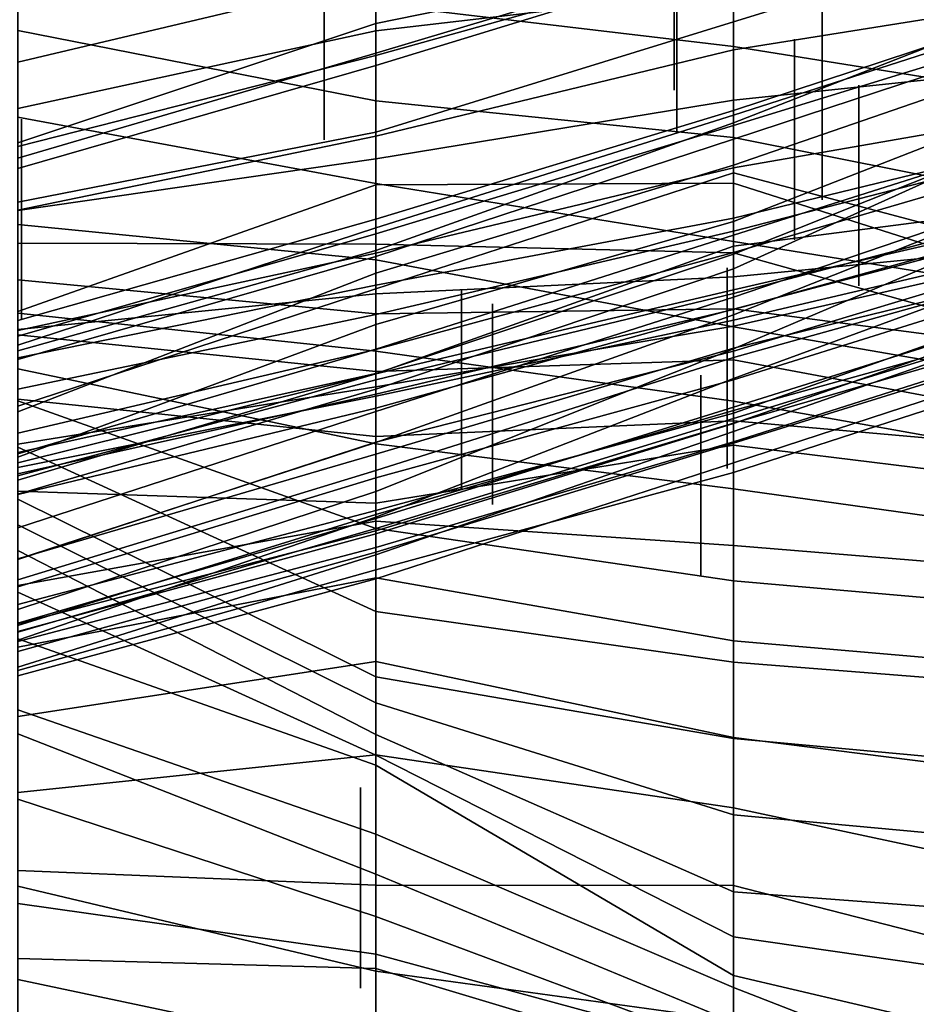
# Model space of a CAD drawing. Extents: x -500 to 500, y 11 to 143.
# Drawn here: x -294 to -281, y 60 to 74 of the extents above; entities that cross this region are included whole.
import ezdxf

# ---------------------------------------------------------------- set-up
doc = ezdxf.new("R2010")
doc.units = 0
doc.layers.add('GROUND', color=7, linetype='Continuous')
doc.layers.add('PLANTS', color=7, linetype='Continuous')

msp = doc.modelspace()

# ---------------------------------------------------------------- linework, layer by layer
at = {"layer": 'GROUND'}
for points in [[(-293.97, 90.966, 494.975), (-288.945, 90.14, 494.975), (-288.945, 45.346, 500), (-293.97, 45.793, 500)], [(-288.945, 90.14, 494.975), (-283.92, 89.523, 494.975), (-283.92, 44.976, 500), (-288.945, 45.346, 500)], [(-283.92, 89.523, 494.975), (-278.894, 88.403, 494.975), (-278.894, 44.414, 500), (-283.92, 44.976, 500)], [(-283.92, 74.814, -404.523), (-278.894, 76.372, -404.523), (-278.894, 75.361, -399.497), (-283.92, 73.814, -399.497)], [(-283.92, 74.769, 339.196), (-278.894, 73.737, 339.196), (-278.894, 74.948, 344.221), (-283.92, 76.187, 344.221)], [(-283.92, 37.936, -500), (-278.894, 38.638, -500), (-278.894, 76.124, -494.975), (-283.92, 74.744, -494.975)], [(-283.92, 74.744, -494.975), (-278.894, 76.124, -494.975), (-278.894, 74.224, -489.95), (-283.92, 73.421, -489.95)], [(-288.945, 74.063, 334.171), (-283.92, 73.466, 334.171), (-283.92, 74.769, 339.196), (-288.945, 75.889, 339.196)], [(-288.945, 73.688, -424.623), (-283.92, 74.276, -424.623), (-283.92, 75.472, -419.598), (-288.945, 74.443, -419.598)], [(-288.945, 74.443, -419.598), (-283.92, 75.472, -419.598), (-283.92, 74.88, -414.573), (-288.945, 73.375, -414.573)], [(-283.92, 72.714, -429.648), (-278.894, 73.245, -429.648), (-278.894, 75.505, -424.623), (-283.92, 74.276, -424.623)], [(-283.92, 73.814, -399.497), (-278.894, 75.361, -399.497), (-278.894, 74.23, -394.472), (-283.92, 72.571, -394.472)], [(-293.97, 73.695, 329.146), (-288.945, 72.706, 329.146), (-288.945, 74.063, 334.171), (-293.97, 75.065, 334.171)], [(-288.945, 73.375, -414.573), (-283.92, 74.88, -414.573), (-283.92, 74.743, -409.548), (-288.945, 73.201, -409.548)], [(-288.945, 73.201, -409.548), (-283.92, 74.743, -409.548), (-283.92, 74.814, -404.523), (-288.945, 73.791, -404.523)], [(-288.945, 73.791, -404.523), (-283.92, 74.814, -404.523), (-283.92, 73.814, -399.497), (-288.945, 72.268, -399.497)], [(-283.92, 73.466, 334.171), (-278.894, 72.665, 334.171), (-278.894, 73.737, 339.196), (-283.92, 74.769, 339.196)], [(-288.945, 37.429, -500), (-283.92, 37.936, -500), (-283.92, 74.744, -494.975), (-288.945, 73.342, -494.975)], [(-288.945, 73.342, -494.975), (-283.92, 74.744, -494.975), (-283.92, 73.421, -489.95), (-288.945, 72.208, -489.95)], [(-293.97, 72.598, -424.623), (-288.945, 73.688, -424.623), (-288.945, 74.443, -419.598), (-293.97, 73.247, -419.598)], [(-293.97, 73.247, -419.598), (-288.945, 74.443, -419.598), (-288.945, 73.375, -414.573), (-293.97, 71.902, -414.573)], [(-283.92, 72.358, -389.447), (-278.894, 73.903, -389.447), (-278.894, 74.363, -384.422), (-283.92, 72.395, -384.422)], [(-283.92, 72.395, -384.422), (-278.894, 74.363, -384.422), (-278.894, 74.118, -379.397), (-283.92, 72.503, -379.397)], [(-288.945, 71.893, -429.648), (-283.92, 72.714, -429.648), (-283.92, 74.276, -424.623), (-288.945, 73.688, -424.623)], [(-283.92, 72.571, -394.472), (-278.894, 74.23, -394.472), (-278.894, 73.903, -389.447), (-283.92, 72.358, -389.447)], [(-283.92, 73.421, -489.95), (-278.894, 74.224, -489.95), (-278.894, 72.642, -484.925), (-283.92, 71.766, -484.925)], [(-283.92, 72.503, -379.397), (-278.894, 74.118, -379.397), (-278.894, 73.821, -374.372), (-283.92, 72.166, -374.372)], [(-288.945, 72.706, 329.146), (-283.92, 72.191, 329.146), (-283.92, 73.466, 334.171), (-288.945, 74.063, 334.171)], [(-293.97, 71.755, -409.548), (-288.945, 73.201, -409.548), (-288.945, 73.791, -404.523), (-293.97, 72.115, -404.523)], [(-293.97, 72.115, -404.523), (-288.945, 73.791, -404.523), (-288.945, 72.268, -399.497), (-293.97, 71.285, -399.497)], [(-288.945, 72.268, -399.497), (-283.92, 73.814, -399.497), (-283.92, 72.571, -394.472), (-288.945, 71.046, -394.472)], [(-283.92, 72.166, -374.372), (-278.894, 73.821, -374.372), (-278.894, 73.535, -369.347), (-283.92, 71.804, -369.347)], [(-293.97, 72.477, 324.121), (-288.945, 71.547, 324.121), (-288.945, 72.706, 329.146), (-293.97, 73.695, 329.146)], [(-293.97, 71.166, -429.648), (-288.945, 71.893, -429.648), (-288.945, 73.688, -424.623), (-293.97, 72.598, -424.623)], [(-283.92, 71.804, -369.347), (-278.894, 73.535, -369.347), (-278.894, 72.615, -364.322), (-283.92, 70.35, -364.322)], [(-288.945, 72.208, -489.95), (-283.92, 73.421, -489.95), (-283.92, 71.766, -484.925), (-288.945, 70.569, -484.925)], [(-283.92, 72.191, 329.146), (-278.894, 71.191, 329.146), (-278.894, 72.665, 334.171), (-283.92, 73.466, 334.171)], [(-293.97, 71.902, -414.573), (-288.945, 73.375, -414.573), (-288.945, 73.201, -409.548), (-293.97, 71.755, -409.548)], [(-293.97, 36.853, -500), (-288.945, 37.429, -500), (-288.945, 73.342, -494.975), (-293.97, 72.066, -494.975)], [(-293.97, 72.066, -494.975), (-288.945, 73.342, -494.975), (-288.945, 72.208, -489.95), (-293.97, 71.172, -489.95)], [(-283.92, 70.236, -434.673), (-278.894, 70.727, -434.673), (-278.894, 73.245, -429.648), (-283.92, 72.714, -429.648)], [(-283.92, 70.552, -263.819), (-278.894, 72.558, -263.819), (-278.894, 72.971, -258.794), (-283.92, 71.011, -258.794)], [(-283.92, 71.011, -258.794), (-278.894, 72.971, -258.794), (-278.894, 72.409, -253.769), (-283.92, 70.819, -253.769)], [(-288.945, 69.998, -434.673), (-283.92, 70.236, -434.673), (-283.92, 72.714, -429.648), (-288.945, 71.893, -429.648)], [(-288.945, 71.547, 324.121), (-283.92, 70.731, 324.121), (-283.92, 72.191, 329.146), (-288.945, 72.706, 329.146)], [(-288.945, 71.046, -394.472), (-283.92, 72.571, -394.472), (-283.92, 72.358, -389.447), (-288.945, 70.84, -389.447)], [(-283.92, 71.766, -484.925), (-278.894, 72.642, -484.925), (-278.894, 72.281, -479.9), (-283.92, 71.059, -479.9)], [(-283.92, 70.35, -364.322), (-278.894, 72.615, -364.322), (-278.894, 71.696, -359.296), (-283.92, 69.7, -359.296)], [(-283.92, 69.951, -268.844), (-278.894, 71.662, -268.844), (-278.894, 72.558, -263.819), (-283.92, 70.552, -263.819)], [(-293.97, 70.97, 319.095), (-288.945, 70.472, 319.095), (-288.945, 71.547, 324.121), (-293.97, 72.477, 324.121)], [(-288.945, 70.605, -384.422), (-283.92, 72.395, -384.422), (-283.92, 72.503, -379.397), (-288.945, 70.922, -379.397)], [(-288.945, 70.922, -379.397), (-283.92, 72.503, -379.397), (-283.92, 72.166, -374.372), (-288.945, 70.519, -374.372)], [(-283.92, 70.819, -253.769), (-278.894, 72.409, -253.769), (-278.894, 71.317, -248.744), (-283.92, 70.668, -248.744)], [(-288.945, 70.84, -389.447), (-283.92, 72.358, -389.447), (-283.92, 72.395, -384.422), (-288.945, 70.605, -384.422)], [(-283.92, 71.059, -479.9), (-278.894, 72.281, -479.9), (-278.894, 72.174, -474.874), (-283.92, 70.876, -474.874)], [(-293.97, 71.285, -399.497), (-288.945, 72.268, -399.497), (-288.945, 71.046, -394.472), (-293.97, 69.622, -394.472)], [(-293.97, 71.172, -489.95), (-288.945, 72.208, -489.95), (-288.945, 70.569, -484.925), (-293.97, 69.483, -484.925)], [(-288.945, 70.519, -374.372), (-283.92, 72.166, -374.372), (-283.92, 71.804, -369.347), (-288.945, 70.286, -369.347)], [(-283.92, 70.731, 324.121), (-278.894, 69.916, 324.121), (-278.894, 71.191, 329.146), (-283.92, 72.191, 329.146)], [(-283.92, 70.876, -474.874), (-278.894, 72.174, -474.874), (-278.894, 72.044, -469.849), (-283.92, 70.575, -469.849)], [(-283.92, 70.575, -469.849), (-278.894, 72.044, -469.849), (-278.894, 71.161, -464.824), (-283.92, 69.777, -464.824)], [(-293.97, 69.496, -434.673), (-288.945, 69.998, -434.673), (-288.945, 71.893, -429.648), (-293.97, 71.166, -429.648)], [(-288.945, 70.286, -369.347), (-283.92, 71.804, -369.347), (-283.92, 70.35, -364.322), (-288.945, 68.658, -364.322)], [(-288.945, 70.569, -484.925), (-283.92, 71.766, -484.925), (-283.92, 71.059, -479.9), (-288.945, 70.12, -479.9)], [(-288.945, 68.872, -248.744), (-283.92, 70.668, -248.744), (-283.92, 71.696, -243.719), (-288.945, 70.065, -243.719)], [(-288.945, 70.065, -243.719), (-283.92, 71.696, -243.719), (-283.92, 71.552, -238.693), (-288.945, 71.525, -238.693)], [(-283.92, 69.7, -359.296), (-278.894, 71.696, -359.296), (-278.894, 71.36, -354.271), (-283.92, 69.224, -354.271)], [(-283.92, 70.668, -248.744), (-278.894, 71.317, -248.744), (-278.894, 70.36, -243.719), (-283.92, 71.696, -243.719)], [(-283.92, 71.696, -243.719), (-278.894, 70.36, -243.719), (-278.894, 69.952, -238.693), (-283.92, 71.552, -238.693)], [(-283.92, 69.234, -273.869), (-278.894, 70.46, -273.869), (-278.894, 71.662, -268.844), (-283.92, 69.951, -268.844)], [(-293.97, 68.421, -243.719), (-288.945, 70.065, -243.719), (-288.945, 71.525, -238.693), (-293.97, 69.751, -238.693)], [(-293.97, 69.751, -238.693), (-288.945, 71.525, -238.693), (-288.945, 70.695, -233.668), (-293.97, 70.707, -233.668)], [(-288.945, 71.525, -238.693), (-283.92, 71.552, -238.693), (-283.92, 70.572, -233.668), (-288.945, 70.695, -233.668)], [(-288.945, 70.472, 319.095), (-283.92, 69.536, 319.095), (-283.92, 70.731, 324.121), (-288.945, 71.547, 324.121)], [(-283.92, 71.552, -238.693), (-278.894, 69.952, -238.693), (-278.894, 69.171, -233.668), (-283.92, 70.572, -233.668)], [(-283.92, 69.224, -354.271), (-278.894, 71.36, -354.271), (-278.894, 70.652, -349.246), (-283.92, 68.811, -349.246)], [(-283.92, 69.782, -459.799), (-278.894, 71.105, -459.799), (-278.894, 71.326, -454.774), (-283.92, 70.001, -454.774)], [(-283.92, 70.001, -454.774), (-278.894, 71.326, -454.774), (-278.894, 71.212, -449.749), (-283.92, 70.051, -449.749)], [(-283.92, 70.051, -449.749), (-278.894, 71.212, -449.749), (-278.894, 70.805, -444.724), (-283.92, 69.627, -444.724)], [(-293.97, 69.622, -394.472), (-288.945, 71.046, -394.472), (-288.945, 70.84, -389.447), (-293.97, 69.401, -389.447)], [(-288.945, 70.12, -479.9), (-283.92, 71.059, -479.9), (-283.92, 70.876, -474.874), (-288.945, 69.708, -474.874)], [(-283.92, 69.777, -464.824), (-278.894, 71.161, -464.824), (-278.894, 71.105, -459.799), (-283.92, 69.782, -459.799)], [(-293.97, 69.725, 314.07), (-288.945, 69.192, 314.07), (-288.945, 70.472, 319.095), (-293.97, 70.97, 319.095)], [(-293.97, 69.198, -384.422), (-288.945, 70.605, -384.422), (-288.945, 70.922, -379.397), (-293.97, 69.278, -379.397)], [(-293.97, 69.278, -379.397), (-288.945, 70.922, -379.397), (-288.945, 70.519, -374.372), (-293.97, 69.074, -374.372)], [(-288.945, 68.881, -263.819), (-283.92, 70.552, -263.819), (-283.92, 71.011, -258.794), (-288.945, 69.566, -258.794)], [(-288.945, 69.566, -258.794), (-283.92, 71.011, -258.794), (-283.92, 70.819, -253.769), (-288.945, 69.222, -253.769)], [(-293.97, 69.401, -389.447), (-288.945, 70.84, -389.447), (-288.945, 70.605, -384.422), (-293.97, 69.198, -384.422)], [(-288.945, 69.708, -474.874), (-283.92, 70.876, -474.874), (-283.92, 70.575, -469.849), (-288.945, 69.214, -469.849)], [(-288.945, 69.222, -253.769), (-283.92, 70.819, -253.769), (-283.92, 70.668, -248.744), (-288.945, 68.872, -248.744)], [(-283.92, 69.627, -444.724), (-278.894, 70.805, -444.724), (-278.894, 70.681, -439.698), (-283.92, 69.545, -439.698)], [(-293.97, 70.707, -233.668), (-288.945, 70.695, -233.668), (-288.945, 69.718, -228.643), (-293.97, 70.195, -228.643)], [(-288.945, 70.695, -233.668), (-283.92, 70.572, -233.668), (-283.92, 69.785, -228.643), (-288.945, 69.718, -228.643)], [(-283.92, 69.536, 319.095), (-278.894, 68.666, 319.095), (-278.894, 69.916, 324.121), (-283.92, 70.731, 324.121)], [(-283.92, 69.545, -439.698), (-278.894, 70.681, -439.698), (-278.894, 70.727, -434.673), (-283.92, 70.236, -434.673)], [(-283.92, 68.406, -314.07), (-278.894, 69.981, -314.07), (-278.894, 70.708, -309.045), (-283.92, 69.191, -309.045)], [(-283.92, 69.191, -309.045), (-278.894, 70.708, -309.045), (-278.894, 70.503, -304.02), (-283.92, 69.103, -304.02)], [(-283.92, 68.811, -349.246), (-278.894, 70.652, -349.246), (-278.894, 69.788, -344.221), (-283.92, 68.249, -344.221)], [(-293.97, 69.483, -484.925), (-288.945, 70.569, -484.925), (-288.945, 70.12, -479.9), (-293.97, 69.101, -479.9)], [(-293.97, 69.074, -374.372), (-288.945, 70.519, -374.372), (-288.945, 70.286, -369.347), (-293.97, 68.343, -369.347)], [(-288.945, 69.214, -469.849), (-283.92, 70.575, -469.849), (-283.92, 69.777, -464.824), (-288.945, 68.588, -464.824)], [(-288.945, 68.345, -268.844), (-283.92, 69.951, -268.844), (-283.92, 70.552, -263.819), (-288.945, 68.881, -263.819)], [(-283.92, 70.572, -233.668), (-278.894, 69.171, -233.668), (-278.894, 69.125, -228.643), (-283.92, 69.785, -228.643)], [(-283.92, 69.103, -304.02), (-278.894, 70.503, -304.02), (-278.894, 70.362, -298.995), (-283.92, 68.789, -298.995)], [(-288.945, 69.192, 314.07), (-283.92, 68.49, 314.07), (-283.92, 69.536, 319.095), (-288.945, 70.472, 319.095)], [(-288.945, 68.658, -364.322), (-283.92, 70.35, -364.322), (-283.92, 69.7, -359.296), (-288.945, 67.911, -359.296)], [(-283.92, 68.324, -278.894), (-278.894, 70.096, -278.894), (-278.894, 70.46, -273.869), (-283.92, 69.234, -273.869)], [(-283.92, 68.789, -298.995), (-278.894, 70.362, -298.995), (-278.894, 69.927, -293.97), (-283.92, 68.177, -293.97)], [(-293.97, 68.343, -369.347), (-288.945, 70.286, -369.347), (-288.945, 68.658, -364.322), (-293.97, 67.184, -364.322)], [(-288.945, 68.693, -439.698), (-283.92, 69.545, -439.698), (-283.92, 70.236, -434.673), (-288.945, 69.998, -434.673)], [(-293.97, 70.195, -228.643), (-288.945, 69.718, -228.643), (-288.945, 68.909, -223.618), (-293.97, 69.421, -223.618)], [(-293.97, 69.101, -479.9), (-288.945, 70.12, -479.9), (-288.945, 69.708, -474.874), (-293.97, 68.661, -474.874)], [(-293.97, 67.382, -248.744), (-288.945, 68.872, -248.744), (-288.945, 70.065, -243.719), (-293.97, 68.421, -243.719)], [(-283.92, 68.181, -283.92), (-278.894, 69.636, -283.92), (-278.894, 70.096, -278.894), (-283.92, 68.324, -278.894)], [(-293.97, 67.888, -439.698), (-288.945, 68.693, -439.698), (-288.945, 69.998, -434.673), (-293.97, 69.496, -434.673)], [(-288.945, 68.789, -454.774), (-283.92, 70.001, -454.774), (-283.92, 70.051, -449.749), (-288.945, 68.872, -449.749)], [(-288.945, 68.872, -449.749), (-283.92, 70.051, -449.749), (-283.92, 69.627, -444.724), (-288.945, 68.563, -444.724)], [(-288.945, 68.392, -459.799), (-283.92, 69.782, -459.799), (-283.92, 70.001, -454.774), (-288.945, 68.789, -454.774)], [(-288.945, 67.748, -273.869), (-283.92, 69.234, -273.869), (-283.92, 69.951, -268.844), (-288.945, 68.345, -268.844)], [(-283.92, 68.063, -319.095), (-278.894, 69.817, -319.095), (-278.894, 69.981, -314.07), (-283.92, 68.406, -314.07)], [(-283.92, 68.177, -293.97), (-278.894, 69.927, -293.97), (-278.894, 69.519, -288.945), (-283.92, 67.922, -288.945)], [(-288.945, 69.718, -228.643), (-283.92, 69.785, -228.643), (-283.92, 69.072, -223.618), (-288.945, 68.909, -223.618)], [(-283.92, 67.491, -324.121), (-278.894, 69.119, -324.121), (-278.894, 69.817, -319.095), (-283.92, 68.063, -319.095)], [(-283.92, 68.249, -344.221), (-278.894, 69.788, -344.221), (-278.894, 69.752, -339.196), (-283.92, 68.359, -339.196)], [(-283.92, 69.785, -228.643), (-278.894, 69.125, -228.643), (-278.894, 68.129, -223.618), (-283.92, 69.072, -223.618)], [(-293.97, 68.946, 309.045), (-288.945, 67.891, 309.045), (-288.945, 69.192, 314.07), (-293.97, 69.725, 314.07)], [(-293.97, 68.661, -474.874), (-288.945, 69.708, -474.874), (-288.945, 69.214, -469.849), (-293.97, 68.041, -469.849)], [(-288.945, 68.588, -464.824), (-283.92, 69.777, -464.824), (-283.92, 69.782, -459.799), (-288.945, 68.392, -459.799)], [(-288.945, 67.911, -359.296), (-283.92, 69.7, -359.296), (-283.92, 69.224, -354.271), (-288.945, 67.222, -354.271)], [(-283.92, 68.359, -339.196), (-278.894, 69.752, -339.196), (-278.894, 69.461, -334.171), (-283.92, 67.9, -334.171)], [(-293.97, 67.768, -263.819), (-288.945, 68.881, -263.819), (-288.945, 69.566, -258.794), (-293.97, 67.704, -258.794)], [(-293.97, 67.704, -258.794), (-288.945, 69.566, -258.794), (-288.945, 69.222, -253.769), (-293.97, 67.753, -253.769)], [(-288.945, 68.563, -444.724), (-283.92, 69.627, -444.724), (-283.92, 69.545, -439.698), (-288.945, 68.693, -439.698)], [(-283.92, 67.922, -288.945), (-278.894, 69.519, -288.945), (-278.894, 69.636, -283.92), (-283.92, 68.181, -283.92)], [(-283.92, 68.49, 314.07), (-278.894, 67.594, 314.07), (-278.894, 68.666, 319.095), (-283.92, 69.536, 319.095)], [(-293.97, 69.421, -223.618), (-288.945, 68.909, -223.618), (-288.945, 67.997, -218.593), (-293.97, 68.52, -218.593)], [(-283.92, 67.9, -334.171), (-278.894, 69.461, -334.171), (-278.894, 69.265, -329.146), (-283.92, 67.623, -329.146)], [(-288.945, 66.955, -278.894), (-283.92, 68.324, -278.894), (-283.92, 69.234, -273.869), (-288.945, 67.748, -273.869)], [(-283.92, 67.623, -329.146), (-278.894, 69.265, -329.146), (-278.894, 69.119, -324.121), (-283.92, 67.491, -324.121)], [(-293.97, 67.753, -253.769), (-288.945, 69.222, -253.769), (-288.945, 68.872, -248.744), (-293.97, 67.382, -248.744)], [(-293.97, 68.041, -469.849), (-288.945, 69.214, -469.849), (-288.945, 68.588, -464.824), (-293.97, 67.471, -464.824)], [(-288.945, 67.222, -354.271), (-283.92, 69.224, -354.271), (-283.92, 68.811, -349.246), (-288.945, 66.864, -349.246)], [(-288.945, 67.891, 309.045), (-283.92, 67.258, 309.045), (-283.92, 68.49, 314.07), (-288.945, 69.192, 314.07)], [(-288.945, 66.844, -314.07), (-283.92, 68.406, -314.07), (-283.92, 69.191, -309.045), (-288.945, 67.917, -309.045)], [(-288.945, 67.917, -309.045), (-283.92, 69.191, -309.045), (-283.92, 69.103, -304.02), (-288.945, 67.519, -304.02)], [(-288.945, 67.519, -304.02), (-283.92, 69.103, -304.02), (-283.92, 68.789, -298.995), (-288.945, 67.413, -298.995)], [(-288.945, 68.909, -223.618), (-283.92, 69.072, -223.618), (-283.92, 68.214, -218.593), (-288.945, 67.997, -218.593)], [(-283.92, 69.072, -223.618), (-278.894, 68.129, -223.618), (-278.894, 67.772, -218.593), (-283.92, 68.214, -218.593)], [(-293.97, 68.496, 304.02), (-288.945, 66.702, 304.02), (-288.945, 67.891, 309.045), (-293.97, 68.946, 309.045)], [(-293.97, 66.715, -268.844), (-288.945, 68.345, -268.844), (-288.945, 68.881, -263.819), (-293.97, 67.768, -263.819)], [(-293.97, 67.443, -454.774), (-288.945, 68.789, -454.774), (-288.945, 68.872, -449.749), (-293.97, 67.623, -449.749)], [(-293.97, 67.623, -449.749), (-288.945, 68.872, -449.749), (-288.945, 68.563, -444.724), (-293.97, 67.56, -444.724)], [(-293.97, 67.181, -459.799), (-288.945, 68.392, -459.799), (-288.945, 68.789, -454.774), (-293.97, 67.443, -454.774)], [(-293.97, 67.56, -444.724), (-288.945, 68.563, -444.724), (-288.945, 68.693, -439.698), (-293.97, 67.888, -439.698)], [(-288.945, 66.864, -349.246), (-283.92, 68.811, -349.246), (-283.92, 68.249, -344.221), (-288.945, 66.704, -344.221)], [(-288.945, 67.413, -298.995), (-283.92, 68.789, -298.995), (-283.92, 68.177, -293.97), (-288.945, 66.629, -293.97)], [(-293.97, 67.184, -364.322), (-288.945, 68.658, -364.322), (-288.945, 67.911, -359.296), (-293.97, 66.274, -359.296)], [(-293.97, 67.471, -464.824), (-288.945, 68.588, -464.824), (-288.945, 68.392, -459.799), (-293.97, 67.181, -459.799)], [(-293.97, 68.52, -218.593), (-288.945, 67.997, -218.593), (-288.945, 67.06, -213.568), (-293.97, 67.227, -213.568)], [(-293.97, 67.846, 298.995), (-288.945, 65.538, 298.995), (-288.945, 66.702, 304.02), (-293.97, 68.496, 304.02)], [(-288.945, 66.334, -319.095), (-283.92, 68.063, -319.095), (-283.92, 68.406, -314.07), (-288.945, 66.844, -314.07)], [(-283.92, 67.258, 309.045), (-278.894, 66.558, 309.045), (-278.894, 67.594, 314.07), (-283.92, 68.49, 314.07)], [(-293.97, 66.28, -273.869), (-288.945, 67.748, -273.869), (-288.945, 68.345, -268.844), (-293.97, 66.715, -268.844)], [(-288.945, 66.704, -344.221), (-283.92, 68.249, -344.221), (-283.92, 68.359, -339.196), (-288.945, 66.901, -339.196)], [(-288.945, 66.901, -339.196), (-283.92, 68.359, -339.196), (-283.92, 67.9, -334.171), (-288.945, 66.372, -334.171)], [(-288.945, 66.671, -283.92), (-283.92, 68.181, -283.92), (-283.92, 68.324, -278.894), (-288.945, 66.955, -278.894)], [(-288.945, 67.997, -218.593), (-283.92, 68.214, -218.593), (-283.92, 67.874, -213.568), (-288.945, 67.06, -213.568)], [(-288.945, 66.435, -288.945), (-283.92, 67.922, -288.945), (-283.92, 68.181, -283.92), (-288.945, 66.671, -283.92)], [(-288.945, 66.629, -293.97), (-283.92, 68.177, -293.97), (-283.92, 67.922, -288.945), (-288.945, 66.435, -288.945)], [(-283.92, 68.214, -218.593), (-278.894, 67.772, -218.593), (-278.894, 67.256, -213.568), (-283.92, 67.874, -213.568)], [(-288.945, 66.124, -324.121), (-283.92, 67.491, -324.121), (-283.92, 68.063, -319.095), (-288.945, 66.334, -319.095)], [(-293.97, 65.377, -314.07), (-288.945, 66.844, -314.07), (-288.945, 67.917, -309.045), (-293.97, 66.269, -309.045)], [(-293.97, 66.269, -309.045), (-288.945, 67.917, -309.045), (-288.945, 67.519, -304.02), (-293.97, 65.985, -304.02)], [(-293.97, 66.274, -359.296), (-288.945, 67.911, -359.296), (-288.945, 67.222, -354.271), (-293.97, 65.566, -354.271)], [(-288.945, 66.372, -334.171), (-283.92, 67.9, -334.171), (-283.92, 67.623, -329.146), (-288.945, 65.997, -329.146)], [(-288.945, 66.702, 304.02), (-283.92, 65.97, 304.02), (-283.92, 67.258, 309.045), (-288.945, 67.891, 309.045)], [(-288.945, 67.06, -213.568), (-283.92, 67.874, -213.568), (-283.92, 66.467, -208.543), (-288.945, 66.806, -208.543)], [(-283.92, 67.874, -213.568), (-278.894, 67.256, -213.568), (-278.894, 66.054, -208.543), (-283.92, 66.467, -208.543)], [(-293.97, 67.113, 293.97), (-288.945, 64.62, 293.97), (-288.945, 65.538, 298.995), (-293.97, 67.846, 298.995)], [(-293.97, 65.638, -278.894), (-288.945, 66.955, -278.894), (-288.945, 67.748, -273.869), (-293.97, 66.28, -273.869)], [(-288.945, 65.997, -329.146), (-283.92, 67.623, -329.146), (-283.92, 67.491, -324.121), (-288.945, 66.124, -324.121)], [(-293.97, 65.985, -304.02), (-288.945, 67.519, -304.02), (-288.945, 67.413, -298.995), (-293.97, 65.886, -298.995)], [(-293.97, 65.886, -298.995), (-288.945, 67.413, -298.995), (-288.945, 66.629, -293.97), (-293.97, 65.259, -293.97)], [(-293.97, 67.227, -213.568), (-288.945, 67.06, -213.568), (-288.945, 66.806, -208.543), (-293.97, 65.905, -208.543)], [(-293.97, 65.566, -354.271), (-288.945, 67.222, -354.271), (-288.945, 66.864, -349.246), (-293.97, 65.136, -349.246)], [(-283.92, 65.97, 304.02), (-278.894, 65.529, 304.02), (-278.894, 66.558, 309.045), (-283.92, 67.258, 309.045)], [(-293.97, 66.753, 288.945), (-288.945, 64.256, 288.945), (-288.945, 64.62, 293.97), (-293.97, 67.113, 293.97)], [(-293.97, 65.364, -283.92), (-288.945, 66.671, -283.92), (-288.945, 66.955, -278.894), (-293.97, 65.638, -278.894)], [(-293.97, 65.247, -344.221), (-288.945, 66.704, -344.221), (-288.945, 66.901, -339.196), (-293.97, 65.34, -339.196)], [(-293.97, 65.34, -339.196), (-288.945, 66.901, -339.196), (-288.945, 66.372, -334.171), (-293.97, 64.977, -334.171)], [(-293.97, 65.136, -349.246), (-288.945, 66.864, -349.246), (-288.945, 66.704, -344.221), (-293.97, 65.247, -344.221)], [(-293.97, 64.756, -319.095), (-288.945, 66.334, -319.095), (-288.945, 66.844, -314.07), (-293.97, 65.377, -314.07)], [(-293.97, 65.905, -208.543), (-288.945, 66.806, -208.543), (-288.945, 66.013, -203.518), (-293.97, 65.04, -203.518)], [(-293.97, 66.396, 283.92), (-288.945, 63.811, 283.92), (-288.945, 64.256, 288.945), (-293.97, 66.753, 288.945)], [(-288.945, 66.806, -208.543), (-283.92, 66.467, -208.543), (-283.92, 65.127, -203.518), (-288.945, 66.013, -203.518)], [(-293.97, 65.12, -288.945), (-288.945, 66.435, -288.945), (-288.945, 66.671, -283.92), (-293.97, 65.364, -283.92)], [(-293.97, 65.259, -293.97), (-288.945, 66.629, -293.97), (-288.945, 66.435, -288.945), (-293.97, 65.12, -288.945)], [(-288.945, 65.538, 298.995), (-283.92, 64.83, 298.995), (-283.92, 65.97, 304.02), (-288.945, 66.702, 304.02)], [(-293.97, 65.812, 278.894), (-288.945, 63.522, 278.894), (-288.945, 63.811, 283.92), (-293.97, 66.396, 283.92)], [(-293.97, 64.977, -334.171), (-288.945, 66.372, -334.171), (-288.945, 65.997, -329.146), (-293.97, 64.635, -329.146)], [(-293.97, 64.71, -324.121), (-288.945, 66.124, -324.121), (-288.945, 66.334, -319.095), (-293.97, 64.756, -319.095)], [(-283.92, 66.467, -208.543), (-278.894, 66.054, -208.543), (-278.894, 64.694, -203.518), (-283.92, 65.127, -203.518)], [(-293.97, 64.635, -329.146), (-288.945, 65.997, -329.146), (-288.945, 66.124, -324.121), (-293.97, 64.71, -324.121)], [(-293.97, 65.04, -203.518), (-288.945, 66.013, -203.518), (-288.945, 64.835, -198.492), (-293.97, 64.065, -198.492)], [(-288.945, 66.013, -203.518), (-283.92, 65.127, -203.518), (-283.92, 63.769, -198.492), (-288.945, 64.835, -198.492)], [(-283.92, 64.83, 298.995), (-278.894, 64.429, 298.995), (-278.894, 65.529, 304.02), (-283.92, 65.97, 304.02)], [(-293.97, 65.153, 273.869), (-288.945, 63.384, 273.869), (-288.945, 63.522, 278.894), (-293.97, 65.812, 278.894)], [(-288.945, 64.62, 293.97), (-283.92, 63.758, 293.97), (-283.92, 64.83, 298.995), (-288.945, 65.538, 298.995)], [(-293.97, 64.16, 268.844), (-288.945, 62.415, 268.844), (-288.945, 63.384, 273.869), (-293.97, 65.153, 273.869)], [(-283.92, 65.127, -203.518), (-278.894, 64.694, -203.518), (-278.894, 63.136, -198.492), (-283.92, 63.769, -198.492)], [(-293.97, 64.065, -198.492), (-288.945, 64.835, -198.492), (-288.945, 63.528, -193.467), (-293.97, 62.998, -193.467)], [(-288.945, 64.835, -198.492), (-283.92, 63.769, -198.492), (-283.92, 62.785, -193.467), (-288.945, 63.528, -193.467)], [(-283.92, 63.758, 293.97), (-278.894, 63.291, 293.97), (-278.894, 64.429, 298.995), (-283.92, 64.83, 298.995)], [(-288.945, 64.256, 288.945), (-283.92, 62.684, 288.945), (-283.92, 63.758, 293.97), (-288.945, 64.62, 293.97)], [(-293.97, 63.824, 263.819), (-288.945, 61.852, 263.819), (-288.945, 62.415, 268.844), (-293.97, 64.16, 268.844)], [(-288.945, 63.811, 283.92), (-283.92, 61.603, 283.92), (-283.92, 62.684, 288.945), (-288.945, 64.256, 288.945)], [(-293.97, 62.907, 258.794), (-288.945, 61.259, 258.794), (-288.945, 61.852, 263.819), (-293.97, 63.824, 263.819)], [(-288.945, 63.522, 278.894), (-283.92, 60.972, 278.894), (-283.92, 61.603, 283.92), (-288.945, 63.811, 283.92)], [(-283.92, 63.769, -198.492), (-278.894, 63.136, -198.492), (-278.894, 61.714, -193.467), (-283.92, 62.785, -193.467)], [(-283.92, 62.684, 288.945), (-278.894, 62.22, 288.945), (-278.894, 63.291, 293.97), (-283.92, 63.758, 293.97)], [(-293.97, 62.998, -193.467), (-288.945, 63.528, -193.467), (-288.945, 61.7, -188.442), (-293.97, 61.904, -188.442)], [(-288.945, 63.528, -193.467), (-283.92, 62.785, -193.467), (-283.92, 61.694, -188.442), (-288.945, 61.7, -188.442)], [(-288.945, 63.384, 273.869), (-283.92, 60.429, 273.869), (-283.92, 60.972, 278.894), (-288.945, 63.522, 278.894)], [(-288.945, 62.415, 268.844), (-283.92, 60.261, 268.844), (-283.92, 60.429, 273.869), (-288.945, 63.384, 273.869)], [(-293.97, 61.441, 253.769), (-288.945, 60.73, 253.769), (-288.945, 61.259, 258.794), (-293.97, 62.907, 258.794)], [(-283.92, 62.785, -193.467), (-278.894, 61.714, -193.467), (-278.894, 60.406, -188.442), (-283.92, 61.694, -188.442)], [(-283.92, 61.603, 283.92), (-278.894, 61.225, 283.92), (-278.894, 62.22, 288.945), (-283.92, 62.684, 288.945)], [(-288.945, 61.852, 263.819), (-283.92, 59.774, 263.819), (-283.92, 60.261, 268.844), (-288.945, 62.415, 268.844)], [(-293.97, 61.904, -188.442), (-288.945, 61.7, -188.442), (-288.945, 60.49, -183.417), (-293.97, 61.684, -183.417)], [(-288.945, 61.259, 258.794), (-283.92, 59.389, 258.794), (-283.92, 59.774, 263.819), (-288.945, 61.852, 263.819)], [(-293.97, 61.684, -183.417), (-288.945, 60.49, -183.417), (-288.945, 60.53, -178.392), (-293.97, 60.667, -178.392)], [(-288.945, 61.7, -188.442), (-283.92, 61.694, -188.442), (-283.92, 59.801, -183.417), (-288.945, 60.49, -183.417)], [(-283.92, 61.694, -188.442), (-278.894, 60.406, -188.442), (-278.894, 59.469, -183.417), (-283.92, 59.801, -183.417)], [(-283.92, 60.972, 278.894), (-278.894, 60.248, 278.894), (-278.894, 61.225, 283.92), (-283.92, 61.603, 283.92)], [(-293.97, 60.372, 248.744), (-288.945, 59.313, 248.744), (-288.945, 60.73, 253.769), (-293.97, 61.441, 253.769)], [(-288.945, 60.73, 253.769), (-283.92, 59.37, 253.769), (-283.92, 59.389, 258.794), (-288.945, 61.259, 258.794)], [(-283.92, 60.429, 273.869), (-278.894, 59.251, 273.869), (-278.894, 60.248, 278.894), (-283.92, 60.972, 278.894)], [(-293.97, 60.667, -178.392), (-288.945, 60.53, -178.392), (-288.945, 59.882, -173.367), (-293.97, 59.669, -173.367)], [(-288.945, 59.313, 248.744), (-283.92, 58.428, 248.744), (-283.92, 59.37, 253.769), (-288.945, 60.73, 253.769)], [(-288.945, 60.49, -183.417), (-283.92, 59.801, -183.417), (-283.92, 59.022, -178.392), (-288.945, 60.53, -178.392)], [(-288.945, 60.53, -178.392), (-283.92, 59.022, -178.392), (-283.92, 58.175, -173.367), (-288.945, 59.882, -173.367)], [(-283.92, 60.261, 268.844), (-278.894, 58.306, 268.844), (-278.894, 59.251, 273.869), (-283.92, 60.429, 273.869)], [(-293.97, 59.017, 243.719), (-288.945, 58.28, 243.719), (-288.945, 59.313, 248.744), (-293.97, 60.372, 248.744)], [(-283.92, 59.774, 263.819), (-278.894, 57.398, 263.819), (-278.894, 58.306, 268.844), (-283.92, 60.261, 268.844)]]:
    msp.add_3dface(points, dxfattribs=at)
at = {"layer": 'PLANTS'}
for points in [[(-284.753, 75.673, -394.386), (-284.753, 75.673, -398.879), (-284.753, 72.856, -398.879), (-284.753, 72.856, -394.386)], [(-284.717, 75.066, -377), (-284.717, 75.066, -381.493), (-284.717, 72.249, -381.493), (-284.717, 72.249, -377)], [(-289.67, 74.974, 328.402), (-289.67, 74.974, 323.909), (-289.67, 72.158, 323.909), (-289.67, 72.158, 328.402)], [(-282.675, 74.133, -475.697), (-282.675, 74.133, -480.19), (-282.675, 71.316, -480.19), (-282.675, 71.316, -475.697)], [(-283.063, 73.571, -244.998), (-283.063, 73.571, -249.491), (-283.063, 70.754, -249.491), (-283.063, 70.754, -244.998)], [(-282.162, 72.924, -231.515), (-282.162, 72.924, -236.008), (-282.162, 70.108, -236.008), (-282.162, 70.108, -231.515)], [(-293.918, 72.447, 315.696), (-293.918, 72.447, 311.203), (-293.918, 69.63, 311.203), (-293.918, 69.63, 315.696)], [(-284.011, 70.36, -321.256), (-284.011, 70.36, -325.749), (-284.011, 67.544, -325.749), (-284.011, 67.544, -321.256)], [(-287.741, 70.058, -336.772), (-287.741, 70.058, -341.265), (-287.741, 67.241, -341.265), (-287.741, 67.241, -336.772)], [(-287.307, 69.859, -284.398), (-287.307, 69.859, -288.891), (-287.307, 67.042, -288.891), (-287.307, 67.042, -284.398)], [(-284.382, 68.854, 306.235), (-284.382, 68.854, 301.742), (-284.382, 66.037, 301.742), (-284.382, 66.037, 306.235)], [(-289.157, 63.068, -173.886), (-289.157, 63.068, -178.379), (-289.157, 60.252, -178.379), (-289.157, 60.252, -173.886)]]:
    msp.add_3dface(points, dxfattribs=at)

doc.saveas('drawing.dxf')
